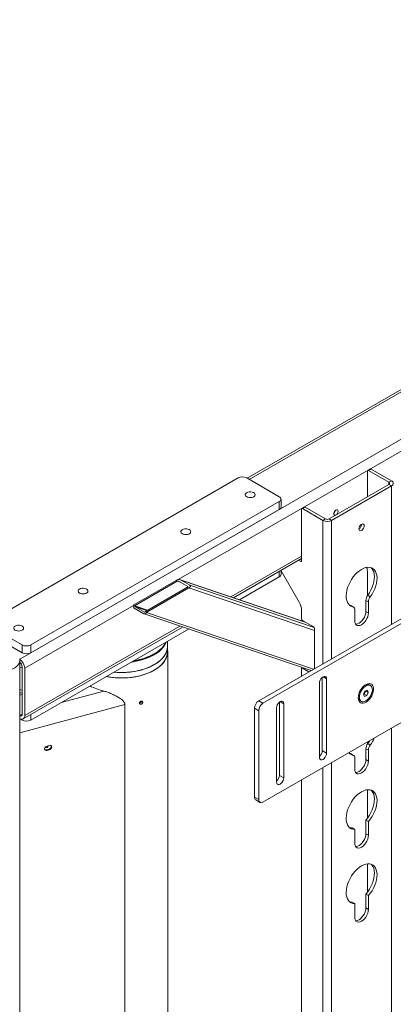
# Paper-space layout 'Sheet1(3)(2)' of a CAD drawing. Units: millimetres. Extents: x 61 to 6311, y -1067 to 4215.
# Drawn here: x 5403 to 5711, y 2887 to 3700 of the extents above; entities that cross this region are included whole.
import ezdxf

# ---------------------------------------------------------------- set-up
doc = ezdxf.new("R2010")
doc.units = ezdxf.units.MM

psp = doc.layouts.new('Sheet1(3)(2)')

# ---------------------------------------------------------------- linework, layer by layer
at = {"color": 7, "linetype": 'Continuous', "lineweight": 18}
for p, q in [((6246.88, 3700.46), (5590.79, 3321.71)), ((6265.01, 3521.51), (5600.33, 3137.8)), ((6268.54, 3519.47), (5603.86, 3135.76)), ((5603.86, 3054.1), (6268.54, 3437.81)), ((5690.13, 3306.4), (5690.13, 3327.63)), ((5692.46, 3329.31), (5690.34, 3328.09)), ((5692.96, 3329.26), (5690.84, 3328.04)), ((5707.74, 3318.28), (5690.84, 3328.04)), ((5709.86, 3319.51), (5692.96, 3329.26)), ((5583.36, 3321.92), (5378.3, 3203.54)), ((5617.3, 3306.4), (5590.43, 3321.92)), ((5707.74, 3318.28), (5709.86, 3319.51)), ((5658.38, 3288.07), (5707.74, 3316.57)), ((5660.5, 3286.85), (5709.86, 3315.34)), ((5709.86, 3315.34), (5707.74, 3316.57)), ((5412.24, 3183.94), (5617.3, 3302.32)), ((5617.3, 3295.79), (5617.3, 3302.32)), ((5618.76, 3297.83), (5618.76, 3304.36)), ((5412.24, 3177.41), (5617.3, 3295.79)), ((5635.68, 3296.2), (5635.68, 3253.33)), ((5638.01, 3297.88), (5635.89, 3296.66)), ((5638.51, 3297.83), (5636.39, 3296.61)), ((5636.39, 3296.61), (5653.29, 3286.85)), ((5638.51, 3297.83), (5655.41, 3288.07)), ((5653.29, 3286.85), (5655.41, 3288.07)), ((5658.38, 3288.07), (5660.5, 3286.85)), ((5579.45, 3222.92), (5635.68, 3255.38)), ((5634.98, 3252.92), (5633.2, 3253.95)), ((5635.68, 3254.96), (5635.32, 3255.17)), ((5618.76, 3242.31), (5618.76, 3245.61)), ((5497.33, 3217.14), (5532.13, 3237.23)), ((5638.7, 3202.77), (5535.57, 3237.84)), ((5535.82, 3237.73), (5543.6, 3233.24)), ((5617.3, 3240.27), (5584.36, 3221.25)), ((5618.76, 3245.08), (5633.61, 3219.36)), ((5690.13, 3224.77), (5690.13, 3243.82)), ((5498.39, 3216.53), (5533.19, 3236.62)), ((5541.68, 3231.72), (5506.87, 3211.63)), ((5507.93, 3211.02), (5542.74, 3231.11)), ((5534.11, 3236.75), (5541.89, 3232.26)), ((5690.25, 3224.94), (5692.37, 3223.72)), ((5497.16, 3216.8), (5497.33, 3217.14)), ((5497.33, 3217.14), (5498.39, 3216.53)), ((5497.69, 3214.2), (5505.47, 3209.71)), ((5498.22, 3216.19), (5498.39, 3216.53)), ((5506.13, 3211.05), (5498.35, 3215.54)), ((5675.18, 3216.82), (5675.86, 3216.64)), ((5677.99, 3215.41), (5675.86, 3216.64)), ((5678.49, 3215.22), (5676.37, 3216.45)), ((5679.52, 3212.93), (5679.52, 3203.93)), ((5690.84, 3219.46), (5688.72, 3220.69)), ((5688.72, 3211.68), (5688.72, 3220.69)), ((5690.84, 3210.46), (5690.84, 3219.46)), ((5505.71, 3209.6), (5643.53, 3162.73)), ((5506.87, 3211.63), (5506.7, 3211.29)), ((5506.87, 3211.63), (5507.93, 3211.02)), ((5507.76, 3210.68), (5507.93, 3211.02)), ((5635.68, 3212.39), (5635.68, 3205.33)), ((5688.72, 3211.68), (5690.84, 3210.46)), ((5378.3, 3199.46), (5405.17, 3183.94)), ((5406.04, 3122.81), (5537.59, 3198.76)), ((5542.5, 3197.09), (5412.24, 3121.89)), ((5636.39, 3204.11), (5645.58, 3198.8)), ((5646.29, 3197.58), (5646.29, 3164.33)), ((5378.3, 3192.92), (5405.17, 3177.41)), ((5405.17, 3177.41), (5405.17, 3183.94)), ((5412.24, 3183.94), (5412.24, 3177.41)), ((5525.19, 3183.11), (5525.19, 3187.09)), ((5525.19, 3178.62), (5525.19, 3183.11)), ((5525.19, 3178.62), (5525.19, 3183.11)), ((5403.2, 3170.88), (5403.2, 3172.51)), ((5525.29, 2632.36), (5525.29, 3178.62)), ((5403.2, 2476.82), (5403.2, 3170.88)), ((5405.17, 3126.79), (5405.17, 3165.98)), ((5407.29, 3164.76), (5407.29, 3125.56)), ((5635.68, 3164.44), (5635.68, 3158.21)), ((5636.36, 3165.17), (5635.89, 3164.9)), ((5636.39, 3164.85), (5641.79, 3161.73)), ((5652.79, 3096.64), (5652.79, 3157.16)), ((5650.39, 3152.41), (5650.39, 3091.17)), ((5656.33, 3094.6), (5656.33, 3155.84)), ((5692.53, 3150.51), (5691.58, 3151.06)), ((5686.69, 3143.07), (5687.95, 3145.66)), ((5687.46, 3141.33), (5686.69, 3143.07)), ((5687.36, 3143.39), (5686.72, 3143.13)), ((5687.99, 3144.68), (5687.36, 3143.39)), ((5687.36, 3143.39), (5689.48, 3142.17)), ((5689.48, 3142.17), (5687.46, 3141.33)), ((5687.95, 3145.66), (5689.97, 3146.5)), ((5688.59, 3145.92), (5687.99, 3144.68)), ((5688.66, 3145.95), (5690.74, 3144.75)), ((5690.74, 3144.75), (5689.48, 3142.17)), ((5689.97, 3146.5), (5690.74, 3144.75)), ((5489.82, 3134.67), (5489.82, 2691.29)), ((5600.33, 3129.63), (5596.79, 3131.67)), ((5596.79, 3131.67), (5596.79, 3058.18)), ((5600.33, 3137.8), (5603.86, 3135.76)), ((5615.04, 3132), (5615.04, 3070.76)), ((5617.44, 3076.23), (5617.44, 3136.75)), ((5620.98, 3074.19), (5620.98, 3135.43)), ((5683.96, 3137.86), (5684.91, 3137.31)), ((5600.33, 3129.63), (5600.33, 3056.14)), ((5405.17, 3121.89), (5403.2, 3123.02)), ((5427.51, 3100.95), (5425.7, 3100.46)), ((5690.13, 3102.29), (5690.13, 3103.9)), ((5690.25, 3102.46), (5692.37, 3101.24)), ((5425.32, 3097.26), (5427.13, 3097.75)), ((5425.32, 3097.26), (5425.7, 3096.79)), ((5425.7, 3096.79), (5427.51, 3097.28)), ((5427.13, 3097.75), (5427.51, 3097.28)), ((5652.79, 3096.64), (5656.33, 3094.6)), ((5675.18, 3094.34), (5675.86, 3094.16)), ((5677.99, 3092.93), (5675.86, 3094.16)), ((5678.49, 3092.74), (5676.37, 3093.96)), ((5690.84, 3096.98), (5688.72, 3098.21)), ((5688.72, 3089.2), (5688.72, 3098.21)), ((5690.84, 3087.98), (5690.84, 3096.98)), ((5679.52, 3090.45), (5679.52, 3081.45)), ((5688.72, 3089.2), (5690.84, 3087.98)), ((5617.44, 3076.23), (5620.98, 3074.19)), ((5635.68, 3072.47), (5635.68, 2807.09)), ((5690.13, 3041.05), (5690.13, 3064.37)), ((5596.79, 3058.18), (5600.33, 3056.14)), ((5597.83, 3055.89), (5601.36, 3053.85)), ((5688.72, 3039.29), (5690.84, 3038.07)), ((5688.72, 3027.96), (5688.72, 3039.29)), ((5690.84, 3026.74), (5690.84, 3038.07)), ((5677.4, 3032.76), (5679.52, 3031.54)), ((5679.52, 3031.54), (5679.52, 3020.21)), ((5688.72, 3027.96), (5690.84, 3026.74)), ((5690.13, 2979.81), (5690.13, 3003.13)), ((5688.72, 2978.05), (5690.84, 2976.83)), ((5688.72, 2966.72), (5688.72, 2978.05)), ((5677.4, 2971.52), (5679.52, 2970.3)), ((5679.52, 2970.3), (5679.52, 2958.97)), ((5690.84, 2965.5), (5690.84, 2976.83)), ((5688.72, 2966.72), (5690.84, 2965.5))]:
    psp.add_line(p, q, dxfattribs=at)
at = {"color": 8, "linetype": 'Continuous', "lineweight": 18}
for p, q in [((5592.55, 3320.69), (6247.4, 3698.73)), ((5403.2, 3172.19), (6281.42, 3679.18)), ((5533.99, 3237.9), (6288.06, 3673.22)), ((5707.74, 3318.28), (5707.74, 3316.57)), ((5709.86, 3315.34), (5709.86, 3201.03)), ((5653.29, 3286.85), (5653.29, 3168.37)), ((5660.5, 3286.85), (5660.5, 3172.53)), ((5577.24, 3223.67), (5635.68, 3257.41)), ((5634.98, 3252.92), (5635.68, 3253.33)), ((5535.82, 3237.73), (5638.82, 3202.71)), ((5617.3, 3244.77), (5617.3, 3240.27)), ((5533.19, 3236.62), (5535.96, 3235.68)), ((5542.74, 3231.11), (5646.29, 3195.9)), ((5543.6, 3233.24), (5645.98, 3198.42)), ((5407.29, 3164.76), (5497.06, 3216.58)), ((5498.22, 3216.19), (5508.63, 3212.65)), ((5498.35, 3215.54), (5507.97, 3212.27)), ((5506.13, 3211.05), (5506.25, 3211.01)), ((5507.76, 3210.68), (5645.46, 3163.85)), ((5407.29, 3125.56), (5535.38, 3199.51)), ((5403.2, 3164.84), (5405.17, 3165.97)), ((5636.73, 3165.04), (5636.39, 3164.85)), ((5653.36, 3157.55), (5656.33, 3155.84)), ((5437.36, 3136.39), (5472.54, 3145.86)), ((5403.2, 3111.35), (5489.82, 3134.67)), ((5618, 3137.14), (5620.98, 3135.43)), ((5403.2, 3125.65), (5405.17, 3126.79)), ((5412.24, 3121.89), (5412.24, 3126.39)), ((5405.17, 3122.54), (5405.17, 3121.89)), ((5709.86, 3115.29), (5709.86, 2849.91)), ((5660.5, 3086.8), (5660.5, 2821.42)), ((5653.29, 3082.63), (5653.29, 2817.26))]:
    psp.add_line(p, q, dxfattribs=at)
at = {"color": 7, "linetype": 'Continuous', "lineweight": 18, "flags": 128}
for points in [[(5590.36, 3309.71), (5589.63, 3309.14), (5589.23, 3308.48), (5589.18, 3307.77), (5589.5, 3307.09), (5590.15, 3306.49), (5591.08, 3306.03), (5592.2, 3305.75), (5593.41, 3305.67), (5594.61, 3305.8), (5595.69, 3306.13), (5596.56, 3306.63), (5597.13, 3307.26), (5597.35, 3307.95), (5597.22, 3308.65), (5596.73, 3309.3), (5595.93, 3309.83), (5594.9, 3310.21), (5593.72, 3310.39), (5592.49, 3310.36), (5591.34, 3310.13), (5590.36, 3309.71)], [(5664.07, 3291.36), (5664.64, 3291.84), (5665.22, 3292.62), (5665.6, 3293.5), (5665.73, 3294.36), (5665.6, 3295.06), (5665.22, 3295.5), (5664.64, 3295.61), (5663.97, 3295.38), (5663.29, 3294.83), (5662.72, 3294.06), (5662.33, 3293.18), (5662.2, 3292.32), (5662.2, 3292.32)], [(5662.2, 3292.32), (5662.33, 3291.61), (5662.72, 3291.17), (5663.29, 3291.06), (5663.86, 3291.24)], [(5537.32, 3279.1), (5536.6, 3278.53), (5536.19, 3277.86), (5536.15, 3277.16), (5536.47, 3276.48), (5537.12, 3275.88), (5538.04, 3275.42), (5539.16, 3275.14), (5540.38, 3275.06), (5541.58, 3275.19), (5542.66, 3275.52), (5543.52, 3276.02), (5544.09, 3276.64), (5544.32, 3277.33), (5544.18, 3278.03), (5543.7, 3278.68), (5542.9, 3279.22), (5541.86, 3279.59), (5540.68, 3279.77), (5539.46, 3279.75), (5538.31, 3279.51), (5537.32, 3279.1)], [(5687.37, 3282.36), (5687.24, 3283.15), (5686.86, 3283.69), (5686.28, 3283.92), (5685.56, 3283.8), (5684.8, 3283.36), (5684.08, 3282.65), (5683.5, 3281.75), (5683.12, 3280.77), (5682.99, 3279.83), (5683.12, 3279.04), (5683.5, 3278.49), (5684.08, 3278.27), (5684.8, 3278.38), (5685.56, 3278.82), (5686.28, 3279.53), (5686.86, 3280.43), (5687.24, 3281.41), (5687.37, 3282.36)], [(5692.37, 3223.72), (5693.78, 3225.82), (5695.01, 3228.04), (5696.05, 3230.33), (5696.88, 3232.64), (5697.47, 3234.94), (5697.81, 3237.18), (5697.91, 3239.3), (5697.75, 3241.27), (5697.34, 3243.06), (5696.69, 3244.61), (5695.81, 3245.91), (5694.72, 3246.93), (5693.44, 3247.64), (5691.99, 3248.04), (5690.41, 3248.11), (5688.73, 3247.85), (5686.97, 3247.28), (5685.18, 3246.39), (5683.39, 3245.21), (5681.63, 3243.76), (5679.95, 3242.07), (5678.37, 3240.17), (5676.92, 3238.11), (5675.64, 3235.92), (5674.55, 3233.64), (5673.67, 3231.33), (5673.02, 3229.02), (5672.61, 3226.77), (5672.45, 3224.61), (5672.55, 3222.59), (5672.89, 3220.76), (5673.48, 3219.14), (5674.31, 3217.77), (5675.35, 3216.68), (5676.58, 3215.89), (5677.99, 3215.41)], [(5690.25, 3224.94), (5691.66, 3227.04), (5692.89, 3229.26), (5693.93, 3231.55), (5694.75, 3233.87), (5695.34, 3236.17), (5695.69, 3238.4), (5695.78, 3240.53), (5695.63, 3242.5), (5695.22, 3244.28), (5694.57, 3245.84), (5693.69, 3247.14), (5693.06, 3247.78)], [(5452.47, 3230.11), (5451.75, 3229.54), (5451.34, 3228.88), (5451.3, 3228.17), (5451.61, 3227.49), (5452.26, 3226.89), (5453.19, 3226.43), (5454.31, 3226.15), (5455.52, 3226.07), (5456.72, 3226.2), (5457.81, 3226.53), (5458.67, 3227.03), (5459.24, 3227.66), (5459.47, 3228.35), (5459.33, 3229.05), (5458.84, 3229.7), (5458.04, 3230.23), (5457.01, 3230.61), (5455.83, 3230.79), (5454.61, 3230.76), (5453.45, 3230.53), (5452.47, 3230.11)], [(5675.86, 3216.64), (5676.2, 3216.53), (5676.37, 3216.45)], [(5679.52, 3203.93), (5679.67, 3202.56), (5680.08, 3201.42), (5680.76, 3200.57), (5681.65, 3200.05), (5682.73, 3199.89), (5683.92, 3200.1), (5685.18, 3200.66), (5686.44, 3201.55), (5687.63, 3202.73), (5688.71, 3204.12), (5689.6, 3205.67), (5690.28, 3207.3), (5690.7, 3208.92), (5690.84, 3210.46)], [(5680.26, 3201.13), (5680.6, 3201.12), (5681.8, 3201.32), (5683.06, 3201.89), (5684.32, 3202.78), (5685.51, 3203.95), (5686.59, 3205.35), (5687.48, 3206.9), (5688.16, 3208.53), (5688.57, 3210.15), (5688.72, 3211.68)], [(5399.44, 3199.5), (5398.71, 3198.93), (5398.31, 3198.26), (5398.26, 3197.56), (5398.58, 3196.88), (5399.23, 3196.28), (5400.16, 3195.82), (5401.28, 3195.54), (5402.49, 3195.46), (5403.69, 3195.59), (5404.77, 3195.92), (5405.64, 3196.42), (5406.21, 3197.04), (5406.43, 3197.73), (5406.3, 3198.43), (5405.81, 3199.08), (5405.01, 3199.62), (5403.98, 3199.99), (5402.8, 3200.17), (5401.58, 3200.15), (5400.42, 3199.91), (5399.44, 3199.5)], [(5480.83, 3161.49), (5483.44, 3161.28), (5487.11, 3161.18), (5490.77, 3161.28), (5494.41, 3161.58), (5497.98, 3162.08), (5501.44, 3162.78), (5504.78, 3163.67), (5507.94, 3164.74), (5510.92, 3165.98), (5513.67, 3167.38), (5516.18, 3168.93), (5518.42, 3170.61), (5520.36, 3172.41), (5521.99, 3174.31), (5523.3, 3176.29), (5524.28, 3178.33), (5524.9, 3180.42), (5525.18, 3182.54), (5525.19, 3183.11)], [(5525.19, 3183.11), (5525.19, 3183.07), (5525.01, 3180.95), (5524.47, 3178.85), (5523.58, 3176.8), (5522.35, 3174.8), (5520.8, 3172.88), (5518.93, 3171.05), (5516.77, 3169.34), (5514.33, 3167.76), (5511.63, 3166.32), (5508.71, 3165.03), (5505.59, 3163.92), (5502.29, 3162.98), (5498.86, 3162.24), (5495.31, 3161.68), (5491.69, 3161.33), (5488.03, 3161.18)], [(5524.31, 3186.58), (5524.07, 3185.98), (5523.01, 3183.95), (5521.62, 3181.99), (5519.9, 3180.12), (5517.88, 3178.35), (5515.58, 3176.7), (5513.01, 3175.18), (5510.2, 3173.82), (5507.17, 3172.62), (5503.96, 3171.59), (5500.59, 3170.75), (5497.09, 3170.1), (5495.32, 3169.85)], [(5497.2, 3170.93), (5498.66, 3171.18), (5502.13, 3171.93), (5505.47, 3172.86), (5508.63, 3173.99), (5511.59, 3175.28), (5514.32, 3176.73), (5516.78, 3178.33), (5518.97, 3180.07), (5520.85, 3181.91), (5522.41, 3183.86), (5523.63, 3185.88), (5523.85, 3186.32)], [(5503.25, 3163.23), (5506.5, 3164.22), (5509.57, 3165.38), (5512.43, 3166.71), (5515.05, 3168.2), (5517.42, 3169.82), (5519.5, 3171.56), (5521.28, 3173.42), (5522.74, 3175.36), (5523.87, 3177.38), (5524.66, 3179.45), (5525.09, 3181.56), (5525.19, 3183.11)], [(5474.57, 3157.87), (5477.23, 3157.39), (5480.83, 3156.94), (5484.48, 3156.68), (5488.16, 3156.64), (5491.83, 3156.79), (5495.46, 3157.15), (5499.01, 3157.71), (5502.45, 3158.47), (5505.75, 3159.42), (5508.88, 3160.54), (5511.8, 3161.83), (5514.49, 3163.28), (5516.93, 3164.87), (5519.09, 3166.6), (5520.95, 3168.43), (5522.5, 3170.36), (5523.71, 3172.36), (5524.59, 3174.43), (5525.12, 3176.53), (5525.29, 3178.65), (5525.19, 3180.22)], [(5474.65, 3157.92), (5476.24, 3157.62), (5479.81, 3157.1), (5483.44, 3156.79), (5487.11, 3156.69), (5490.77, 3156.78), (5494.41, 3157.09), (5497.98, 3157.59), (5501.44, 3158.29), (5504.78, 3159.18), (5507.94, 3160.25), (5510.92, 3161.49), (5513.67, 3162.89), (5516.18, 3164.44), (5518.42, 3166.12), (5520.36, 3167.92), (5521.99, 3169.82), (5523.3, 3171.8), (5524.28, 3173.84), (5524.9, 3175.93), (5525.18, 3178.05), (5525.19, 3178.62)], [(5503.25, 3158.74), (5506.5, 3159.73), (5509.57, 3160.89), (5512.43, 3162.22), (5515.05, 3163.71), (5517.42, 3165.33), (5519.5, 3167.07), (5521.28, 3168.93), (5522.74, 3170.87), (5523.87, 3172.89), (5524.66, 3174.96), (5525.09, 3177.06), (5525.19, 3178.62)], [(5373.2, 3170.88), (5373.26, 3170.05), (5373.66, 3168.75), (5374.39, 3167.49), (5375.45, 3166.31), (5376.81, 3165.24), (5378.43, 3164.31), (5380.28, 3163.52), (5382.32, 3162.91), (5384.5, 3162.49), (5386.76, 3162.26), (5389.06, 3162.23), (5391.33, 3162.41), (5393.54, 3162.79), (5395.61, 3163.35), (5397.52, 3164.09), (5399.2, 3165), (5400.63, 3166.03), (5401.76, 3167.19), (5402.58, 3168.43), (5403.06, 3169.72), (5403.2, 3170.88)], [(5402.51, 3168.3), (5403.03, 3169.59), (5403.2, 3170.88)], [(5488.03, 3161.18), (5484.36, 3161.24), (5480.83, 3161.49)], [(5656.33, 3155.84), (5656.19, 3156.81), (5655.76, 3157.53), (5655.11, 3157.9), (5654.28, 3157.91), (5653.36, 3157.55), (5652.44, 3156.85), (5651.61, 3155.89), (5650.96, 3154.75), (5650.54, 3153.55), (5650.39, 3152.41)], [(5682.38, 3140.25), (5682.51, 3138.86), (5682.89, 3137.67), (5683.52, 3136.73), (5684.35, 3136.09), (5685.36, 3135.77), (5686.52, 3135.78), (5687.76, 3136.13), (5689.04, 3136.79), (5690.3, 3137.75), (5691.51, 3138.95), (5692.59, 3140.37), (5693.52, 3141.92), (5694.26, 3143.56), (5694.76, 3145.21), (5695.02, 3146.81), (5695.02, 3148.29), (5694.76, 3149.59), (5694.26, 3150.66), (5693.52, 3151.45), (5692.59, 3151.94), (5691.51, 3152.09), (5690.3, 3151.91), (5689.04, 3151.4), (5687.76, 3150.59), (5686.52, 3149.5), (5685.36, 3148.19), (5684.35, 3146.7), (5683.52, 3145.09), (5682.89, 3143.44), (5682.51, 3141.8), (5682.38, 3140.25)], [(5693.71, 3149.13), (5693.16, 3149.99), (5692.4, 3150.58), (5691.47, 3150.85), (5690.41, 3150.8), (5689.27, 3150.42), (5688.11, 3149.74), (5686.97, 3148.79), (5685.92, 3147.61), (5684.99, 3146.26), (5684.24, 3144.8), (5683.7, 3143.29), (5683.39, 3141.82), (5683.34, 3140.44), (5683.53, 3139.23), (5683.97, 3138.23), (5684.62, 3137.5), (5685.47, 3137.07), (5686.48, 3136.96), (5687.58, 3137.17), (5688.74, 3137.7), (5689.9, 3138.52), (5691, 3139.6), (5692, 3140.87), (5692.84, 3142.29), (5693.49, 3143.78), (5693.91, 3145.28), (5694.1, 3146.71), (5694.03, 3148.01), (5693.71, 3149.13)], [(5620.98, 3135.43), (5620.83, 3136.4), (5620.41, 3137.12), (5619.75, 3137.49), (5618.92, 3137.5), (5618.01, 3137.14), (5617.09, 3136.44), (5616.26, 3135.48), (5615.6, 3134.34), (5615.18, 3133.14), (5615.04, 3132)], [(5425.7, 3100.46), (5424.92, 3100.11), (5424.26, 3099.54), (5423.82, 3098.82), (5423.66, 3098.08), (5423.82, 3097.42), (5424.26, 3096.94), (5424.92, 3096.72), (5425.7, 3096.79)], [(5427.51, 3097.28), (5428.29, 3097.63), (5428.95, 3098.2), (5429.4, 3098.92), (5429.55, 3099.66), (5429.4, 3100.33), (5428.95, 3100.8), (5428.29, 3101.02), (5427.51, 3100.95)], [(5690.25, 3102.46), (5691.66, 3104.56), (5691.86, 3104.9)], [(5650.39, 3091.17), (5650.54, 3090.19), (5650.96, 3089.48), (5651.61, 3089.1), (5652.44, 3089.09), (5653.36, 3089.45), (5654.28, 3090.15), (5655.11, 3091.12), (5655.76, 3092.25), (5656.19, 3093.45), (5656.33, 3094.6)], [(5675.86, 3094.16), (5676.2, 3094.05), (5676.37, 3093.96)], [(5679.52, 3081.45), (5679.67, 3080.08), (5680.08, 3078.94), (5680.76, 3078.09), (5681.65, 3077.57), (5682.73, 3077.41), (5683.92, 3077.62), (5685.18, 3078.18), (5686.44, 3079.07), (5687.63, 3080.24), (5688.71, 3081.64), (5689.6, 3083.19), (5690.28, 3084.82), (5690.7, 3086.44), (5690.84, 3087.98)], [(5680.26, 3078.64), (5680.6, 3078.64), (5681.8, 3078.84), (5683.06, 3079.41), (5684.32, 3080.3), (5685.51, 3081.47), (5686.59, 3082.87), (5687.48, 3084.42), (5688.16, 3086.05), (5688.57, 3087.67), (5688.72, 3089.2)], [(5615.04, 3070.76), (5615.18, 3069.78), (5615.6, 3069.07), (5616.26, 3068.69), (5617.09, 3068.68), (5618.01, 3069.04), (5618.92, 3069.74), (5619.75, 3070.7), (5620.41, 3071.84), (5620.83, 3073.04), (5620.98, 3074.19)], [(5690.84, 3038.07), (5692.38, 3040.01), (5693.79, 3042.11), (5695.02, 3044.33), (5696.06, 3046.62), (5696.88, 3048.94), (5697.47, 3051.23), (5697.81, 3053.47), (5697.91, 3055.59), (5697.75, 3057.56), (5697.34, 3059.34), (5696.69, 3060.9), (5695.81, 3062.19), (5694.71, 3063.21), (5693.43, 3063.92), (5691.99, 3064.32), (5690.41, 3064.39), (5688.72, 3064.13), (5686.97, 3063.55), (5685.18, 3062.67), (5683.39, 3061.49), (5681.64, 3060.04), (5679.95, 3058.35), (5678.37, 3056.46), (5676.93, 3054.39), (5675.65, 3052.2), (5674.56, 3049.93), (5673.68, 3047.61), (5673.02, 3045.31), (5672.61, 3043.05), (5672.45, 3040.9), (5672.55, 3038.88), (5672.89, 3037.05), (5673.48, 3035.43), (5674.3, 3034.06), (5675.34, 3032.97), (5676.57, 3032.17), (5677.98, 3031.69), (5679.52, 3031.54)], [(5688.72, 3039.29), (5690.26, 3041.24), (5691.67, 3043.34), (5692.9, 3045.55), (5693.94, 3047.84), (5694.76, 3050.16), (5695.35, 3052.46), (5695.69, 3054.69), (5695.78, 3056.81), (5695.62, 3058.78), (5695.22, 3060.57), (5694.56, 3062.12), (5693.68, 3063.42), (5693.06, 3064.06)], [(5675.18, 3033.1), (5675.85, 3032.92), (5677.4, 3032.76)], [(5679.52, 3020.21), (5679.67, 3018.84), (5680.08, 3017.7), (5680.76, 3016.85), (5681.65, 3016.33), (5682.73, 3016.17), (5683.92, 3016.38), (5685.18, 3016.94), (5686.44, 3017.83), (5687.63, 3019), (5688.71, 3020.4), (5689.6, 3021.95), (5690.28, 3023.58), (5690.7, 3025.2), (5690.84, 3026.74)], [(5680.26, 3017.4), (5680.6, 3017.39), (5681.8, 3017.6), (5683.06, 3018.16), (5684.32, 3019.06), (5685.51, 3020.23), (5686.59, 3021.63), (5687.48, 3023.18), (5688.16, 3024.8), (5688.57, 3026.43), (5688.72, 3027.96)], [(5690.84, 2976.83), (5692.38, 2978.77), (5693.79, 2980.87), (5695.02, 2983.09), (5696.06, 2985.38), (5696.88, 2987.69), (5697.47, 2989.99), (5697.81, 2992.22), (5697.91, 2994.35), (5697.75, 2996.32), (5697.34, 2998.1), (5696.69, 2999.66), (5695.81, 3000.95), (5694.71, 3001.97), (5693.43, 3002.68), (5691.99, 3003.08), (5690.41, 3003.15), (5688.72, 3002.89), (5686.97, 3002.31), (5685.18, 3001.43), (5683.39, 3000.25), (5681.64, 2998.8), (5679.95, 2997.11), (5678.37, 2995.22), (5676.93, 2993.15), (5675.65, 2990.96), (5674.56, 2988.69), (5673.68, 2986.37), (5673.02, 2984.07), (5672.61, 2981.81), (5672.45, 2979.66), (5672.55, 2977.64), (5672.89, 2975.8), (5673.48, 2974.19), (5674.3, 2972.82), (5675.34, 2971.73), (5676.57, 2970.93), (5677.98, 2970.45), (5679.52, 2970.3)], [(5688.72, 2978.05), (5690.26, 2979.99), (5691.67, 2982.1), (5692.9, 2984.31), (5693.94, 2986.6), (5694.76, 2988.92), (5695.35, 2991.22), (5695.69, 2993.45), (5695.78, 2995.57), (5695.62, 2997.54), (5695.22, 2999.33), (5694.56, 3000.88), (5693.68, 3002.18), (5693.06, 3002.82)], [(5675.18, 2971.86), (5675.85, 2971.68), (5677.4, 2971.52)], [(5679.52, 2958.97), (5679.67, 2957.59), (5680.08, 2956.46), (5680.76, 2955.61), (5681.65, 2955.09), (5682.73, 2954.93), (5683.92, 2955.14), (5685.18, 2955.7), (5686.44, 2956.59), (5687.63, 2957.76), (5688.71, 2959.16), (5689.6, 2960.71), (5690.28, 2962.34), (5690.7, 2963.96), (5690.84, 2965.5)], [(5680.26, 2956.16), (5680.6, 2956.15), (5681.8, 2956.36), (5683.06, 2956.92), (5684.32, 2957.81), (5685.51, 2958.99), (5686.59, 2960.39), (5687.48, 2961.94), (5688.16, 2963.56), (5688.57, 2965.19), (5688.72, 2966.72)]]:
    psp.add_lwpolyline(points, dxfattribs=at)
at = {"color": 7, "linetype": 'Continuous', "lineweight": 18}
for centre, radius, start, end in [((5690.56, 3327.7), 0.437, 50.79671, 189.21404), ((5692.67, 3328.85), 0.503, 54.38242, 114.30712), ((5586.89, 3315.09), 7.69, 62.60967, 117.39033), ((5709.07, 3317.42), 2.23, 290.78342, 69.21658), ((5707.41, 3317.42), 0.917, 290.78342, 69.21658), ((5616.52, 3304.36), 2.18, 290.78342, 69.21658), ((5616.26, 3298.08), 2.51, 294.37466, 354.3052), ((5636.11, 3296.27), 0.437, 50.79671, 189.21404), ((5638.22, 3297.42), 0.503, 54.38242, 114.30712), ((5659.6, 3295.86), 4.04, 310.8942, 349.11118), ((5656.9, 3293.81), 7.84, 242.60967, 297.39033), ((5656.9, 3290.94), 3.23, 242.60967, 297.39033), ((5680.7, 3283.68), 4.55, 300.24373, 359.76165), ((5635.25, 3253.26), 0.437, 230.79671, 9.21404), ((5677.47, 3243.62), 12.66, 0.9137, 20.1841), ((5616.26, 3242.56), 2.51, 294.37466, 354.3052), ((5696.28, 3220.36), 7.57, 142.74582, 177.5314), ((5698.4, 3219.14), 7.57, 142.74582, 177.5314), ((5498.87, 3215.8), 1.99, 149.60815, 233.60225), ((5498.65, 3215.94), 0.496, 149.60815, 233.60225), ((5621.26, 3211.89), 14.43, 1.9565, 31.14373), ((5677.28, 3213.26), 2.27, 351.73185, 71.83996), ((5506.16, 3211.26), 1.7, 245.94622, 339.90258), ((5506.3, 3211.44), 0.426, 245.94622, 339.90258), ((5637.22, 3205.4), 1.54, 182.60548, 237.39452), ((5644.75, 3197.51), 1.54, 2.60548, 57.39452), ((5408.7, 3190.77), 7.69, 242.60967, 297.39033), ((5408.7, 3184.23), 7.69, 242.60967, 297.39033), ((5490.34, 3218.44), 48.11, 277.88305, 299.30254), ((5398.04, 3164.32), 9.26, 2.67941, 56.14475), ((5400.52, 3165.76), 4.65, 2.74735, 54.89898), ((5636.11, 3164.51), 0.437, 50.79671, 189.21404), ((5487.15, 3220.46), 63.78, 258.69903, 284.61591), ((5487.2, 3224.51), 63.35, 264.23284, 284.67651), ((5483.6, 3192.64), 48.07, 242.17572, 256.70311), ((5690.04, 3147.71), 3.68, 65.29602, 118.46309), ((5402.64, 3141.7), 5.39, 62.02837, 84.04912), ((5402.64, 3139.25), 5.39, 62.02837, 84.04912), ((5402.56, 3138.99), 5.66, 62.54538, 83.53211), ((5402.6, 3147.93), 5.53, 276.22212, 297.70039), ((5685.91, 3140.78), 3.51, 179.06702, 236.25227), ((5684.49, 3146.33), 3.86, 305.85982, 334.82009), ((5684.66, 3146.34), 3.71, 333.5396, 351.94571), ((5470.31, 3134.64), 19.51, 0.08091, 3.9391), ((5604.47, 3131.32), 7.68, 122.60548, 177.39452), ((5608, 3129.28), 7.68, 122.60548, 177.39452), ((5403.9, 3126.56), 1.29, 237.10321, 9.95984), ((5404.73, 3125.13), 2.6, 233.93722, 9.59969), ((5408.7, 3128.71), 7.69, 242.60967, 297.39033), ((5667.37, 3119.49), 30.96, 323.87066, 336.51706), ((5424.84, 3100.9), 1.83, 244.03379, 354.58728), ((5426.71, 3100.12), 2.41, 280.0569, 14.80189), ((5696.28, 3097.88), 7.57, 142.74582, 177.5314), ((5698.4, 3096.66), 7.57, 142.74582, 177.5314), ((5424.76, 3098.86), 1.69, 234.99644, 289.27249), ((5646.29, 3096.94), 6.51, 309.01992, 357.33299), ((5679.24, 3098.93), 6.13, 220.67085, 258.1554), ((5677.28, 3090.78), 2.27, 351.73185, 71.83996), ((5610.94, 3076.53), 6.51, 309.01992, 357.33299), ((5599.24, 3057.91), 2.46, 173.70115, 234.98667), ((5602.48, 3055.79), 2.18, 170.78596, 309.20329)]:
    psp.add_arc(centre, radius, start, end, dxfattribs=at)
for centre, major_axis, start_param, end_param in [((5533.54, 3236.42), (2.64, 0.9), 0.396349, 1.967145), ((5533.54, 3236.42), (0.661, 0.224), 0.396349, 1.967145), ((5541.32, 3231.93), (0.661, 0.224), 5.108738, 6.679534), ((5541.32, 3231.93), (2.64, 0.9), 5.108738, 6.679534)]:
    psp.add_ellipse(centre, major_axis=major_axis, ratio=0.476608, start_param=start_param, end_param=end_param, dxfattribs=at)
for points, knots in [([(5472.54, 3145.86), (5473.09, 3145.7), (5474.63, 3145.25), (5477.25, 3144.27), (5480.29, 3142.95), (5483.26, 3141.45), (5486.05, 3139.78), (5488.47, 3138.06), (5489.38, 3136.61), (5489.77, 3135.98)], [0, 0, 0, 0, 0.085903, 0.241916, 0.402143, 0.557977, 0.717208, 0.878276, 1, 1, 1, 1]), ([(5504.64, 3136.62), (5504.62, 3136.47), (5504.59, 3136.19), (5504.36, 3135.76), (5504.02, 3135.38), (5503.6, 3135.1), (5503.13, 3134.95), (5502.68, 3134.95), (5502.3, 3135.1), (5502.03, 3135.38), (5501.9, 3135.75), (5501.93, 3136.17), (5502.12, 3136.6), (5502.43, 3136.99), (5502.85, 3137.3), (5503.31, 3137.49), (5503.76, 3137.54), (5504.16, 3137.44), (5504.46, 3137.22), (5504.62, 3136.92), (5504.63, 3136.7), (5504.64, 3136.62)], [0, 0, 0, 0, 0.0536604, 0.1073197, 0.1610053, 0.2147078, 0.268382, 0.3220267, 0.3756867, 0.429383, 0.48308, 0.5367408, 0.5903852, 0.6440585, 0.6977609, 0.7514472, 0.8050974, 0.8587477, 0.9124342, 0.9661366, 1, 1, 1, 1]), ([(5503.75, 3137.51), (5503.74, 3137.43), (5503.71, 3137.2), (5503.5, 3136.82), (5503.17, 3136.44), (5502.74, 3136.16), (5502.31, 3136.02), (5502.06, 3136.03), (5501.95, 3136.04)], [0, 0, 0, 0, 0.113917, 0.300444, 0.487073, 0.673768, 0.860352, 1, 1, 1, 1])]:
    psp.add_open_spline(points, degree=3, knots=knots, dxfattribs=at)

doc.saveas('drawing.dxf')
